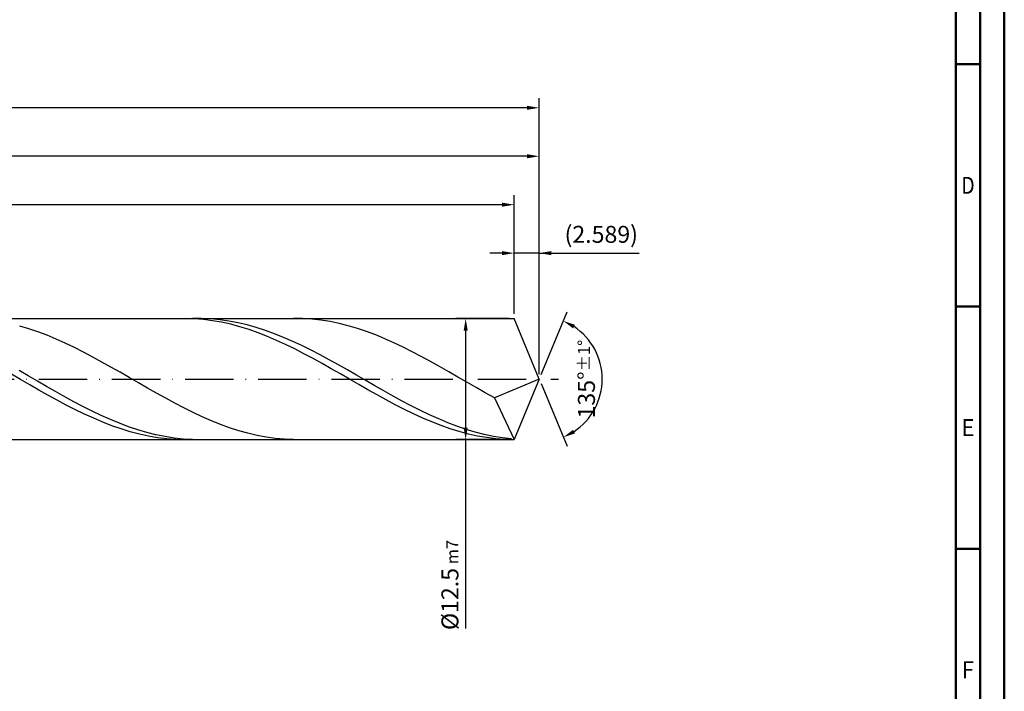
# Model space of a CAD drawing. Units: millimetres. Extents: x -142 to 452, y -196 to 225.
# Drawn here: x 249 to 452, y -64 to 74 of the extents above; entities that cross this region are included whole.
import ezdxf
from ezdxf.enums import TextEntityAlignment as Align

# ---------------------------------------------------------------- set-up
doc = ezdxf.new("R2010")
doc.units = ezdxf.units.MM
doc.linetypes.add('GEN7', pattern=[15, 10, -2.5, 0, -2.5])
doc.layers.get('0').update_dxf_attribs({"linetype": 'CONTINUOUS'})
doc.layers.get('DEFPOINTS').update_dxf_attribs({"linetype": 'CONTINUOUS'})
for name, color, linetype in [('AM_0', 7, 'CONTINUOUS'), ('AM_5', 3, 'CONTINUOUS'), ('AM_7', 4, 'GEN7')]:
    doc.layers.add(name, color=color, linetype=linetype)
doc.layers.add('AM_BOR', color=7, linetype='CONTINUOUS', lineweight=50)
doc.styles.get("Standard").update_dxf_attribs({"font": 'ISOCP.SHX'})
doc.dimstyles.get("Standard").update_dxf_attribs({"dimtxt": 3.5, "dimasz": 2.5, "dimexe": 2, "dimexo": 1, "dimgap": 1.5, "dimtad": 1, "dimdsep": 46, "dimtxsty": 'STANDARD', "dimcen": -2, "dimclrt": 2, "dimazin": 2, "dimtp": 0.1, "dimtm": 0.1, "dimtfac": 1, "dimtmove": 0, "dimatfit": 3, "dimfxl": 1, "dimarcsym": 0})

# ---------------------------------------------------------------- blocks, each defined once
blk = doc.blocks.new('A2')
at = {"layer": 'AM_BOR', "color": 1}
for p, q in [((584, 260), (589, 260)), ((589, 210), (584, 210)), ((584, 160), (589, 160))]:
    blk.add_line(p, q, dxfattribs=at)
for points in [[(0, 0), (594, 0), (594, 420), (0, 420)], [(10, 410), (10, 10), (584, 10), (584, 410)]]:
    blk.add_lwpolyline(points, close=True, dxfattribs=at)
at = {"layer": 'AM_BOR', "color": 7}
blk.add_lwpolyline([(5, 5), (589, 5), (589, 415), (5, 415)], close=True, dxfattribs=at)
at = {"layer": 'AM_BOR', "color": 2}
for s, width, p in [('D', 0.84375, (586.5, 235)), ('E', 0.964286, (586.5, 185)), ('F', 0.964286, (586.5, 135))]:
    blk.add_text(s, height=3.5, dxfattribs=dict(at, width=width)).set_placement(p, align=Align.MIDDLE_CENTER)
blk = doc.blocks.new('MAPAL_FRAME-Model')
blk.add_blockref('A2', (0, 0))
blk = doc.blocks.new('*D47')
at = {"layer": 'AM_5', "color": 0, "lineweight": -2}
for p, q in [((350.82, 13.5), (350.82, 28)), ((356, 1), (356, 28)), ((348.32, 26), (345.82, 26)), ((356, 26), (350.82, 26)), ((356, 26), (376.61, 26)), ((358.5, 26), (361, 26))]:
    blk.add_line(p, q, dxfattribs=at)
at = {"layer": 'AM_5', "color": 0}
for points in [[(348.32, 25.58), (348.32, 26.42), (350.82, 26)], [(358.5, 26.42), (358.5, 25.58), (356, 26)]]:
    blk.add_solid(points, dxfattribs=at)
at = {"layer": 'DEFPOINTS', "color": 0}
for p in [(350.82, 26), (350.82, 12.5), (356, 0)]:
    blk.add_point(p, dxfattribs=at)
at = {"layer": 'AM_5', "color": 2, "insert": (368.81, 29.43), "char_height": 3.5, "attachment_point": 5}
blk.add_mtext('(2.589)', dxfattribs=at)
blk = doc.blocks.new('*D48')
at = {"layer": 'AM_5', "color": 0, "lineweight": -2}
for p, q in [((356.38, 0.92), (361.74, 13.86)), ((356.38, -0.92), (361.74, -13.86))]:
    blk.add_line(p, q, dxfattribs=at)
blk.add_arc((356, 0), 13, 303.5355, 56.4645, dxfattribs=at)
at = {"layer": 'AM_5', "color": 0}
for points in [[(363.38, 11.2), (362.99, 10.47), (360.97, 12.01)], [(362.99, -10.47), (363.38, -11.2), (360.97, -12.01)]]:
    blk.add_solid(points, dxfattribs=at)
at = {"layer": 'DEFPOINTS', "color": 0}
for p in [(350.82, 12.5), (356, 0), (356, 0), (368.01, -4.97), (350.82, -12.5)]:
    blk.add_point(p, dxfattribs=at)
at = {"layer": 'AM_5', "color": 2, "insert": (365.75, 0), "char_height": 3.5, "attachment_point": 5, "rotation": 90}
blk.add_mtext('135%%d{}{\\H0.71x;\\C3;%%p1%%d}', dxfattribs=at)
blk = doc.blocks.new('*D49')
at = {"layer": 'AM_5', "color": 0, "lineweight": -2}
for p, q in [((90, 13.5), (90, 48)), ((356, 1), (356, 48)), ((353.5, 46), (92.5, 46))]:
    blk.add_line(p, q, dxfattribs=at)
at = {"layer": 'AM_5', "color": 0}
for points in [[(92.5, 46.42), (92.5, 45.58), (90, 46)], [(353.5, 45.58), (353.5, 46.42), (356, 46)]]:
    blk.add_solid(points, dxfattribs=at)
at = {"layer": 'DEFPOINTS', "color": 0}
for p in [(90, 46), (90, 12.5), (356, 0)]:
    blk.add_point(p, dxfattribs=at)
at = {"layer": 'AM_5', "color": 2, "insert": (223, 49.25), "char_height": 3.5, "attachment_point": 5}
blk.add_mtext('133{}{\\H0.71x;\\C3;%%p1}', dxfattribs=at)
blk = doc.blocks.new('*D50')
at = {"layer": 'AM_5', "color": 0, "lineweight": -2}
for p, q in [((349.82, 12.5), (338.82, 12.5)), ((340.82, 10), (340.82, -10)), ((349.82, -12.5), (338.82, -12.5)), ((340.82, -12.5), (340.82, -51.46))]:
    blk.add_line(p, q, dxfattribs=at)
at = {"layer": 'AM_5', "color": 0}
for points in [[(341.24, 10), (340.41, 10), (340.82, 12.5)], [(340.41, -10), (341.24, -10), (340.82, -12.5)]]:
    blk.add_solid(points, dxfattribs=at)
at = {"layer": 'DEFPOINTS', "color": 0}
for p in [(350.82, 12.5), (340.82, -12.5), (350.82, -12.5)]:
    blk.add_point(p, dxfattribs=at)
at = {"layer": 'AM_5', "color": 2, "insert": (337.57, -42.5), "char_height": 3.5, "attachment_point": 5, "rotation": 90}
blk.add_mtext('%%c12.5{}{\\H0.71x;\\C3; m7', dxfattribs=at)
blk = doc.blocks.new('*D51')
at = {"layer": 'AM_5', "color": 0, "lineweight": -2}
for p, q in [((0, 8.8), (0, 58)), ((356, 1), (356, 58)), ((353.5, 56), (2.5, 56))]:
    blk.add_line(p, q, dxfattribs=at)
at = {"layer": 'AM_5', "color": 0}
for points in [[(2.5, 56.42), (2.5, 55.58), (0, 56)], [(353.5, 55.58), (353.5, 56.42), (356, 56)]]:
    blk.add_solid(points, dxfattribs=at)
at = {"layer": 'DEFPOINTS', "color": 0}
for p in [(0, 56), (0, 7.8), (356, 0)]:
    blk.add_point(p, dxfattribs=at)
at = {"layer": 'AM_5', "color": 2, "insert": (178, 56), "char_height": 3.5, "attachment_point": 5}
blk.add_mtext('178{}{\\H0.71x;\\C3%%p1.5}\\P MIN. REGRIND LENGTH 168', dxfattribs=at)
blk = doc.blocks.new('*D52')
at = {"layer": 'AM_5', "color": 0, "lineweight": -2}
for p, q in [((126.82, 13.5), (126.82, 38)), ((350.82, 13.5), (350.82, 38)), ((348.32, 36), (129.32, 36))]:
    blk.add_line(p, q, dxfattribs=at)
at = {"layer": 'AM_5', "color": 0}
for points in [[(129.32, 36.42), (129.32, 35.58), (126.82, 36)], [(348.32, 35.58), (348.32, 36.42), (350.82, 36)]]:
    blk.add_solid(points, dxfattribs=at)
at = {"layer": 'DEFPOINTS', "color": 0}
for p in [(126.82, 36), (126.82, 12.5), (350.82, 12.5)]:
    blk.add_point(p, dxfattribs=at)
at = {"layer": 'AM_5', "color": 2, "insert": (238.82, 39.43), "char_height": 3.5, "attachment_point": 5}
blk.add_mtext('(112)', dxfattribs=at)

msp = doc.modelspace()

# ---------------------------------------------------------------- linework, layer by layer
at = {"layer": 'AM_0'}
for p, q in [((91.5, 12.5), (350.8223, 12.5)), ((282.9055, 12.4999), (281.0189, 12.4575)), ((284.7921, 12.4474), (282.9055, 12.4999)), ((286.307, 12.495), (284.4245, 12.4785)), ((286.6787, 12.3004), (284.7921, 12.4474)), ((288.1895, 12.4171), (286.307, 12.495)), ((288.5652, 12.0602), (286.6787, 12.3004)), ((290.072, 12.2455), (288.1895, 12.4171)), ((291.9545, 11.9812), (290.072, 12.2455)), ((307.1732, 12.4793), (305.2891, 12.4946)), ((309.0572, 12.3696), (307.1732, 12.4793)), ((310.9413, 12.1664), (309.0572, 12.3696)), ((356, 0), (350.8223, 12.5)), ((356, 0), (350.8223, 12.5)), ((250.6517, 10.3972), (248.7676, 10.9609)), ((252.5357, 9.7548), (250.6517, 10.3972)), ((290.4518, 11.7284), (288.5652, 12.0602)), ((292.3384, 11.3076), (290.4518, 11.7284)), ((293.837, 11.6265), (291.9545, 11.9812)), ((294.225, 10.801), (292.3384, 11.3076)), ((295.7195, 11.184), (293.837, 11.6265)), ((296.1115, 10.2125), (294.225, 10.801)), ((297.602, 10.6569), (295.7195, 11.184)), ((297.9981, 9.5464), (296.1115, 10.2125)), ((299.4845, 10.0493), (297.602, 10.6569)), ((312.8253, 11.871), (310.9413, 12.1664)), ((314.7094, 11.4858), (312.8253, 11.871)), ((316.5934, 11.0137), (314.7094, 11.4858)), ((318.4775, 10.4582), (316.5934, 11.0137)), ((320.3615, 9.8236), (318.4775, 10.4582)), ((254.4198, 9.0386), (252.5357, 9.7548)), ((256.3038, 8.2539), (254.4198, 9.0386)), ((258.1879, 7.4068), (256.3038, 8.2539)), ((299.8847, 8.808), (297.9981, 9.5464)), ((301.367, 9.3658), (299.4845, 10.0493)), ((301.7713, 8.0027), (299.8847, 8.808)), ((303.2495, 8.6115), (301.367, 9.3658)), ((305.132, 7.7922), (303.2495, 8.6115)), ((322.2456, 9.1146), (320.3615, 9.8236)), ((324.1296, 8.3367), (322.2456, 9.1146)), ((326.0137, 7.4957), (324.1296, 8.3367)), ((260.0719, 6.5037), (258.1879, 7.4068)), ((261.956, 5.5513), (260.0719, 6.5037)), ((303.6579, 7.1366), (301.7713, 8.0027)), ((305.5444, 6.2164), (303.6579, 7.1366)), ((307.0144, 6.914), (305.132, 7.7922)), ((307.431, 5.2491), (305.5444, 6.2164)), ((308.8969, 5.9835), (307.0144, 6.914)), ((327.8978, 6.5979), (326.0137, 7.4957)), ((329.7818, 5.6502), (327.8978, 6.5979)), ((263.84, 4.5569), (261.956, 5.5513)), ((265.7241, 3.5281), (263.84, 4.5569)), ((309.3176, 4.2419), (307.431, 5.2491)), ((310.7794, 5.0079), (308.8969, 5.9835)), ((311.2042, 3.2025), (309.3176, 4.2419)), ((312.6619, 3.9944), (310.7794, 5.0079)), ((331.6659, 4.6598), (329.7818, 5.6502)), ((333.5499, 3.6341), (331.6659, 4.6598)), ((267.6081, 2.4725), (265.7241, 3.5281)), ((269.4922, 1.3982), (267.6081, 2.4725)), ((313.0908, 2.1388), (311.2042, 3.2025)), ((314.5444, 2.9507), (312.6619, 3.9944)), ((314.9773, 1.0589), (313.0908, 2.1388)), ((316.4269, 1.8848), (314.5444, 2.9507)), ((335.434, 2.5809), (333.5499, 3.6341)), ((337.318, 1.5081), (335.434, 2.5809)), ((248.9471, -0.0872), (247.0605, 1.001)), ((250.5396, 0.6618), (248.6571, 1.7433)), ((252.4221, -0.4246), (250.5396, 0.6618)), ((271.3762, 0.3134), (269.4922, 1.3982)), ((273.2603, -0.7739), (271.3762, 0.3134)), ((316.8639, -0.0291), (314.9773, 1.0589)), ((318.3094, 0.8046), (316.4269, 1.8848)), ((320.1919, -0.2817), (318.3094, 0.8046)), ((339.2021, 0.424), (337.318, 1.5081)), ((341.0861, -0.6634), (339.2021, 0.424)), ((356, 0), (346.7383, -3.8627)), ((356, 0), (350.8223, -12.5)), ((250.8337, -1.1746), (248.9471, -0.0872)), ((252.7202, -2.2532), (250.8337, -1.1746)), ((254.3046, -1.5079), (252.4221, -0.4246)), ((256.1871, -2.5798), (254.3046, -1.5079)), ((275.1443, -1.8552), (273.2603, -0.7739)), ((277.0284, -2.9226), (275.1443, -1.8552)), ((318.7505, -1.1168), (316.8639, -0.0291)), ((320.6371, -2.196), (318.7505, -1.1168)), ((322.0744, -1.3658), (320.1919, -0.2817)), ((323.9569, -2.4397), (322.0744, -1.3658)), ((342.9702, -1.7458), (341.0861, -0.6634)), ((344.8542, -2.8149), (342.9702, -1.7458)), ((254.6068, -3.3147), (252.7202, -2.2532)), ((256.4934, -4.351), (254.6068, -3.3147)), ((258.0696, -3.6321), (256.1871, -2.5798)), ((259.9521, -4.6571), (258.0696, -3.6321)), ((278.9124, -3.9678), (277.0284, -2.9226)), ((280.7965, -4.983), (278.9124, -3.9678)), ((322.5237, -3.2586), (320.6371, -2.196)), ((324.4102, -4.2965), (322.5237, -3.2586)), ((325.8394, -3.4951), (323.9569, -2.4397)), ((327.7219, -4.5241), (325.8394, -3.4951)), ((346.7383, -3.8627), (344.8542, -2.8149)), ((346.7383, -3.8627), (350.8223, -12.5)), ((258.38, -5.3543), (256.4934, -4.351)), ((260.2666, -6.317), (258.38, -5.3543)), ((261.8346, -5.6468), (259.9521, -4.6571)), ((263.7171, -6.5939), (261.8346, -5.6468)), ((282.6805, -5.9605), (280.7965, -4.983)), ((284.5646, -6.8928), (282.6805, -5.9605)), ((326.2968, -5.3017), (324.4102, -4.2965)), ((328.1834, -6.2668), (326.2968, -5.3017)), ((329.6044, -5.5189), (327.7219, -4.5241)), ((331.4869, -6.472), (329.6044, -5.5189)), ((262.1531, -7.2317), (260.2666, -6.317)), ((264.0397, -8.0916), (262.1531, -7.2317)), ((265.5996, -7.4912), (263.7171, -6.5939)), ((265.9263, -8.89), (264.0397, -8.0916)), ((267.4821, -8.3318), (265.5996, -7.4912)), ((286.4486, -7.773), (284.5646, -6.8928)), ((288.3327, -8.5944), (286.4486, -7.773)), ((330.07, -7.1842), (328.1834, -6.2668)), ((331.9565, -8.0472), (330.07, -7.1842)), ((333.3694, -7.3762), (331.4869, -6.472)), ((333.8431, -8.8491), (331.9565, -8.0472)), ((335.2519, -8.2247), (333.3694, -7.3762)), ((267.8129, -9.6211), (265.9263, -8.89)), ((269.3646, -9.1096), (267.4821, -8.3318)), ((269.6994, -10.2791), (267.8129, -9.6211)), ((271.247, -9.8184), (269.3646, -9.1096)), ((273.1295, -10.4532), (271.247, -9.8184)), ((290.2167, -9.3508), (288.3327, -8.5944)), ((292.1008, -10.0363), (290.2167, -9.3508)), ((293.9848, -10.646), (292.1008, -10.0363)), ((335.7297, -9.5839), (333.8431, -8.8491)), ((337.1344, -9.011), (335.2519, -8.2247)), ((337.6163, -10.2459), (335.7297, -9.5839)), ((339.0169, -9.7293), (337.1344, -9.011)), ((340.8993, -10.3741), (339.0169, -9.7293)), ((271.586, -10.8591), (269.6994, -10.2791)), ((273.4726, -11.3567), (271.586, -10.8591)), ((275.012, -11.0089), (273.1295, -10.4532)), ((275.3592, -11.7681), (273.4726, -11.3567)), ((276.8945, -11.4814), (275.012, -11.0089)), ((277.2458, -12.0902), (275.3592, -11.7681)), ((278.777, -11.8673), (276.8945, -11.4814)), ((279.1323, -12.3206), (277.2458, -12.0902)), ((280.6595, -12.1634), (278.777, -11.8673)), ((282.542, -12.3677), (280.6595, -12.1634)), ((295.8689, -11.175), (293.9848, -10.646)), ((297.7529, -11.6195), (295.8689, -11.175)), ((299.637, -11.976), (297.7529, -11.6195)), ((301.521, -12.242), (299.637, -11.976)), ((339.5029, -10.8302), (337.6163, -10.2459)), ((341.3894, -11.3323), (339.5029, -10.8302)), ((342.7818, -10.9404), (340.8993, -10.3741)), ((343.276, -11.7484), (341.3894, -11.3323)), ((344.6643, -11.4242), (342.7818, -10.9404)), ((345.1626, -12.0753), (343.276, -11.7484)), ((346.5468, -11.8216), (344.6643, -11.4242)), ((347.0492, -12.3107), (345.1626, -12.0753)), ((348.4293, -12.1297), (346.5468, -11.8216)), ((350.3118, -12.3461), (348.4293, -12.1297)), ((281.0189, -12.4575), (279.1323, -12.3206)), ((284.4245, -12.4785), (282.542, -12.3677)), ((303.4051, -12.4152), (301.521, -12.242)), ((305.2891, -12.4946), (303.4051, -12.4152)), ((348.9358, -12.4526), (347.0492, -12.3107))]:
    msp.add_line(p, q, dxfattribs=at)
at = {"layer": 'AM_0', "extrusion": (0, 0, -1)}
for p in [(356, 0), (91.5, -12.5)]:
    msp.add_line(p, (350.8223, -12.5), dxfattribs=at)
at = {"layer": 'AM_7'}
msp.add_line((-4, 0), (360, 0), dxfattribs=at)

# ---------------------------------------------------------------- block references
at = {"layer": 'AM_0'}
msp.add_blockref('MAPAL_FRAME-Model', (-142, -195), dxfattribs=at)

# ---------------------------------------------------------------- dimensions: what is measured, and where the dimension line sits
at = {"layer": 'AM_5'}
for base, p1, p2, text, picture, middle in [((0, 56), (356, 0), (0, 7.8), '<>{}{\\H0.71x;\\C3%%p1.5}\\X MIN. REGRIND LENGTH 168', '*D51', (178, 56)), ((90, 46), (356, 0), (90, 12.5), '<>{}{\\H0.71x;\\C3;%%p1}', '*D49', (223, 46)), ((126.8223, 36), (350.8223, 12.5), (126.8223, 12.5), '(112)', '*D52', (238.8223, 36)), ((350.8223, 26), (356, 0), (350.8223, 12.5), '(<>)', '*D47', (368.8073, 26))]:
    dim = msp.add_linear_dim(base=base, p1=p1, p2=p2, text=text, dimstyle='STANDARD', override={"dimdec": 3, "dimlfac": 0.5, "dimtp": 0.01}, dxfattribs=at)
    dim.commit()
    dim.dimension.update_dxf_attribs({"geometry": picture, "text_midpoint": middle, "dimtype": 160})
dim = msp.add_linear_dim(base=(340.8223, -12.5), p1=(350.8223, 12.5), p2=(350.8223, -12.5), angle=90, text='%%c<>{}{\\H0.71x;\\C3; m7', dimstyle='STANDARD', override={"dimdec": 3, "dimlfac": 0.5, "dimtp": 0.01}, dxfattribs=at)
dim.commit()
dim.dimension.update_dxf_attribs({"geometry": '*D50', "text_midpoint": (340.8223, -42.5), "dimtype": 160})
dim = msp.add_angular_dim_2l(base=(368.0104, -4.9749), line1=((356, 0), (350.8223, 12.5)), line2=((356, 0), (350.8223, -12.5)), text='<>{}{\\H0.71x;\\C3;%%p1%%d}', dimstyle='STANDARD', override={"dimdec": 3, "dimtp": 0.01}, dxfattribs=at)
dim.commit()
dim.dimension.update_dxf_attribs({"geometry": '*D48', "text_midpoint": (365.7464, 0)})

doc.saveas('drawing.dxf')
